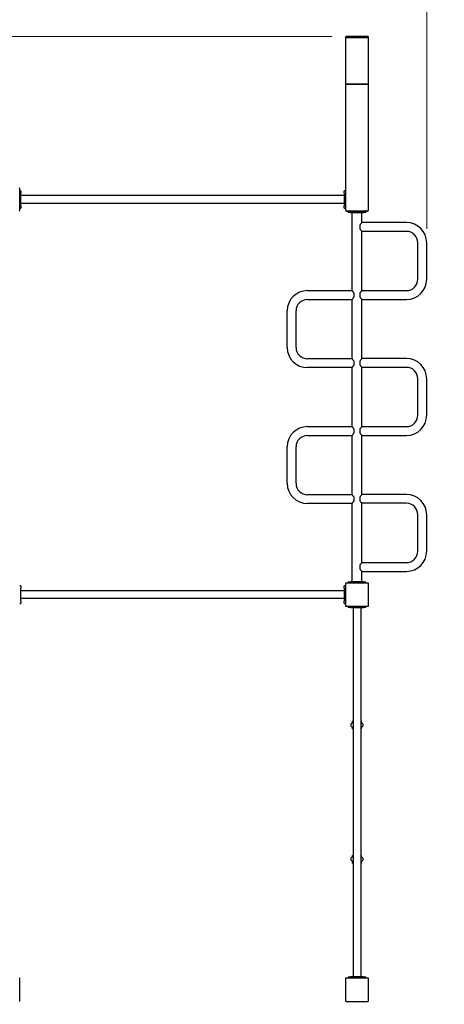
# Model space of a CAD drawing. Units: millimetres. Extents: x -15368 to -2045, y 4889 to 22250.
# Drawn here: x -6812 to -4986, y 8910 to 13146 of the extents above; entities that cross this region are included whole.
import ezdxf

# ---------------------------------------------------------------- set-up
doc = ezdxf.new("R2010")
doc.units = ezdxf.units.MM
doc.header["$LTSCALE"] = 120
doc.layers.add('Dimension (ISO)', color=161, linetype='Continuous', lineweight=18)
doc.layers.add('Visible (ISO)', color=7, linetype='Continuous', lineweight=30)
doc.styles.add('Label Text (ISO)', font='tahoma.ttf')
doc.dimstyles.new('Default (ISO)', dxfattribs={"dimscale": 120, "dimtxt": 3.5, "dimasz": 2.5, "dimexe": 1, "dimexo": 0.5, "dimgap": 0.762, "dimtad": 1, "dimtoh": 1, "dimrnd": 1e-08, "dimtxsty": 'Label Text (ISO)', "dimcen": 0.09, "dimdle": 10, "dimclrd": 256, "dimclre": 256, "dimclrt": 256, "dimadec": 0, "dimazin": 2, "dimtfac": 0.714286, "dimtdec": 3, "dimtmove": 0, "dimatfit": 3, "dimfxl": 0, "dimtolj": 1, "dimtzin": 0, "dimlwd": -1, "dimlwe": -1, "dimarcsym": 0})

# ---------------------------------------------------------------- blocks, each defined once
blk = doc.blocks.new('*D9')
at = {"layer": 'Defpoints', "color": 0}
for p in [(-13892.4, 15631), (-13892.4, 12296.6), (-5061.7, 12186.4)]:
    blk.add_point(p, dxfattribs=at)
at = {"layer": 'Dimension (ISO)'}
for p, q in [((-13892.4, 12356.6), (-13892.4, 15751)), ((-5061.7, 12246.4), (-5061.7, 15751)), ((-5361.7, 15631), (-13592.4, 15631))]:
    blk.add_line(p, q, dxfattribs=at)
for points in [[(-13592.4, 15681), (-13592.4, 15581), (-13892.4, 15631)], [(-5361.7, 15681), (-5361.7, 15581), (-5061.7, 15631)]]:
    blk.add_solid(points, dxfattribs=at)
at = {"layer": 'Dimension (ISO)', "insert": (-9477, 16161.6), "char_height": 420, "attachment_point": 2, "style": 'Label Text (ISO)'}
blk.add_mtext('\\A1;8831', dxfattribs=at)
blk = doc.blocks.new('*D10')
at = {"layer": 'Defpoints', "color": 0}
for p in [(-5361.6, 15103.8), (-9850.6, 6235.2), (-2165.1, 6235.2)]:
    blk.add_point(p, dxfattribs=at)
at = {"layer": 'Dimension (ISO)'}
for p, q in [((-5301.6, 15103.8), (-2045.1, 15103.8)), ((-2165.1, 14803.8), (-2165.1, 6535.2)), ((-9790.6, 6235.2), (-2045.1, 6235.2))]:
    blk.add_line(p, q, dxfattribs=at)
for points in [[(-2215.1, 14803.8), (-2115.1, 14803.8), (-2165.1, 15103.8)], [(-2215.1, 6535.2), (-2115.1, 6535.2), (-2165.1, 6235.2)]]:
    blk.add_solid(points, dxfattribs=at)
at = {"layer": 'Dimension (ISO)', "insert": (-2695.8, 10669.5), "char_height": 420, "attachment_point": 2, "rotation": 90, "style": 'Label Text (ISO)'}
blk.add_mtext('\\A1;8869', dxfattribs=at)
blk = doc.blocks.new('*D11')
at = {"layer": 'Defpoints', "color": 0}
for p in [(-15368.2, 8972.4), (-3276.6, 8922.4), (-15368.2, 5008.8)]:
    blk.add_point(p, dxfattribs=at)
at = {"layer": 'Dimension (ISO)'}
for p, q in [((-15368.2, 8912.4), (-15368.2, 4888.8)), ((-3276.6, 8862.4), (-3276.6, 4888.8)), ((-3576.6, 5008.8), (-15068.2, 5008.8))]:
    blk.add_line(p, q, dxfattribs=at)
for points in [[(-15068.2, 5058.8), (-15068.2, 4958.8), (-15368.2, 5008.8)], [(-3576.6, 5058.8), (-3576.6, 4958.8), (-3276.6, 5008.8)]]:
    blk.add_solid(points, dxfattribs=at)
at = {"layer": 'Dimension (ISO)', "insert": (-9322.4, 5537.8), "char_height": 420, "attachment_point": 2, "style": 'Label Text (ISO)'}
blk.add_mtext('\\A1;12092', dxfattribs=at)
blk = doc.blocks.new('*D12')
at = {"layer": 'Defpoints', "color": 0}
for p in [(-5408.6, 13073.8), (-14344.3, 7698.3), (-10210.6, 7698.3)]:
    blk.add_point(p, dxfattribs=at)
at = {"layer": 'Dimension (ISO)'}
for p, q in [((-5468.6, 13073.8), (-14464.3, 13073.8)), ((-14344.3, 12773.8), (-14344.3, 7998.3)), ((-10270.6, 7698.3), (-14464.3, 7698.3))]:
    blk.add_line(p, q, dxfattribs=at)
for points in [[(-14394.3, 12773.8), (-14294.3, 12773.8), (-14344.3, 13073.8)], [(-14394.3, 7998.3), (-14294.3, 7998.3), (-14344.3, 7698.3)]]:
    blk.add_solid(points, dxfattribs=at)
at = {"layer": 'Dimension (ISO)', "insert": (-14873.2, 10386.1), "char_height": 420, "attachment_point": 2, "rotation": 90, "style": 'Label Text (ISO)'}
blk.add_mtext('\\A1;5376', dxfattribs=at)

msp = doc.modelspace()

# ---------------------------------------------------------------- linework, layer by layer
at = {"layer": 'Visible (ISO)'}
for p, q in [((-5411.635, 13070.819), (-5411.635, 13068.819)), ((-5411.635, 13068.819), (-5411.635, 12871.151)), ((-5408.635, 13068.819), (-5411.635, 13068.819)), ((-5314.635, 13073.819), (-5408.635, 13073.819)), ((-5314.635, 13068.819), (-5408.635, 13068.819)), ((-5316.635, 13068.819), (-5406.635, 13068.819)), ((-5311.635, 13068.819), (-5314.635, 13068.819)), ((-5311.635, 13068.819), (-5311.635, 13070.819)), ((-5311.635, 12871.151), (-5311.635, 13068.819)), ((-5411.635, 12871.151), (-5411.635, 12327.45)), ((-5316.635, 12868.819), (-5406.635, 12868.819)), ((-5406.635, 12868.819), (-5316.635, 12868.819)), ((-5311.635, 12327.45), (-5311.635, 12871.151)), ((-6811.635, 12325.45), (-6811.635, 12419.45)), ((-6806.635, 12409.95), (-6811.635, 12409.95)), ((-6806.635, 12409.95), (-6806.635, 12399.95)), ((-6806.635, 12344.95), (-6806.635, 12399.95)), ((-5416.635, 12389.3), (-6806.635, 12389.3)), ((-5416.635, 12399.95), (-5416.635, 12409.95)), ((-5411.635, 12409.95), (-5416.635, 12409.95)), ((-5416.635, 12399.95), (-5416.635, 12344.95)), ((-6811.635, 12334.95), (-6806.635, 12334.95)), ((-5416.635, 12355.6), (-6806.635, 12355.6)), ((-6806.635, 12344.95), (-6806.635, 12334.95)), ((-5416.635, 12334.95), (-5416.635, 12344.95)), ((-5416.635, 12334.95), (-5411.635, 12334.95)), ((-5316.635, 12322.45), (-5406.635, 12322.45)), ((-5406.635, 12322.45), (-5316.635, 12322.45)), ((-5399.135, 12322.45), (-5399.135, 12317.45)), ((-5389.135, 12317.45), (-5399.135, 12317.45)), ((-5389.135, 12317.45), (-5334.135, 12317.45)), ((-5382.835, 11980.45), (-5382.835, 12317.45)), ((-5340.435, 12273.45), (-5340.435, 12317.45)), ((-5324.135, 12317.45), (-5334.135, 12317.45)), ((-5324.135, 12317.45), (-5324.135, 12322.45)), ((-5348.201, 12244.856), (-5348.201, 12264.043)), ((-5148.701, 12273.45), (-5340.435, 12273.45)), ((-5340.435, 11980.45), (-5340.435, 12235.45)), ((-5148.701, 12235.45), (-5340.435, 12235.45)), ((-5099.701, 12029.45), (-5099.701, 12186.45)), ((-5061.701, 12029.45), (-5061.701, 12186.45)), ((-5574.569, 11980.45), (-5382.835, 11980.45)), ((-5375.069, 11971.043), (-5375.069, 11951.856)), ((-5348.201, 11951.856), (-5348.201, 11971.043)), ((-5340.435, 11980.45), (-5148.701, 11980.45)), ((-5574.569, 11942.45), (-5382.835, 11942.45)), ((-5382.835, 11687.45), (-5382.835, 11942.45)), ((-5340.435, 11688.45), (-5340.435, 11942.45)), ((-5340.435, 11942.45), (-5148.701, 11942.45)), ((-5661.569, 11736.45), (-5661.569, 11893.45)), ((-5623.569, 11736.45), (-5623.569, 11893.45)), ((-5382.835, 11687.45), (-5574.569, 11687.45)), ((-5375.069, 11678.043), (-5375.069, 11658.856)), ((-5348.201, 11659.856), (-5348.201, 11679.043)), ((-5148.701, 11688.45), (-5340.435, 11688.45)), ((-5382.835, 11649.45), (-5574.569, 11649.45)), ((-5382.835, 11395.45), (-5382.835, 11649.45)), ((-5340.435, 11395.45), (-5340.435, 11650.45)), ((-5148.701, 11650.45), (-5340.435, 11650.45)), ((-5099.701, 11444.45), (-5099.701, 11601.45)), ((-5061.701, 11444.45), (-5061.701, 11601.45)), ((-5574.569, 11395.45), (-5382.835, 11395.45)), ((-5574.569, 11357.45), (-5382.835, 11357.45)), ((-5382.835, 11102.45), (-5382.835, 11357.45)), ((-5375.069, 11386.043), (-5375.069, 11366.856)), ((-5348.201, 11366.856), (-5348.201, 11386.043)), ((-5340.435, 11395.45), (-5148.701, 11395.45)), ((-5340.435, 11103.45), (-5340.435, 11357.45)), ((-5340.435, 11357.45), (-5148.701, 11357.45)), ((-5661.569, 11151.45), (-5661.569, 11308.45)), ((-5623.569, 11151.45), (-5623.569, 11308.45)), ((-5382.835, 11102.45), (-5574.569, 11102.45)), ((-5148.701, 11103.45), (-5340.435, 11103.45)), ((-5382.835, 11064.45), (-5574.569, 11064.45)), ((-5382.835, 10727.45), (-5382.835, 11064.45)), ((-5375.069, 11093.043), (-5375.069, 11073.856)), ((-5348.201, 11074.856), (-5348.201, 11094.043)), ((-5340.435, 10810.45), (-5340.435, 11065.45)), ((-5148.701, 11065.45), (-5340.435, 11065.45)), ((-5099.701, 10859.45), (-5099.701, 11016.45)), ((-5061.701, 10859.45), (-5061.701, 11016.45)), ((-5340.435, 10810.45), (-5148.701, 10810.45)), ((-5348.201, 10781.856), (-5348.201, 10801.043)), ((-5340.435, 10727.45), (-5340.435, 10772.45)), ((-5340.435, 10772.45), (-5148.701, 10772.45)), ((-5411.635, 10719.45), (-5411.635, 10625.45)), ((-5314.635, 10722.45), (-5408.635, 10722.45)), ((-5399.135, 10727.45), (-5389.135, 10727.45)), ((-5399.135, 10727.45), (-5399.135, 10722.45)), ((-5334.135, 10727.45), (-5389.135, 10727.45)), ((-5334.135, 10727.45), (-5324.135, 10727.45)), ((-5324.135, 10722.45), (-5324.135, 10727.45)), ((-5311.635, 10625.45), (-5311.635, 10719.45)), ((-6806.635, 10709.95), (-6811.635, 10709.95)), ((-6806.635, 10709.95), (-6806.635, 10699.95)), ((-6806.635, 10644.95), (-6806.635, 10699.95)), ((-5416.635, 10689.3), (-6806.635, 10689.3)), ((-5411.635, 10709.95), (-5416.635, 10709.95)), ((-5416.635, 10699.95), (-5416.635, 10709.95)), ((-5416.635, 10699.95), (-5416.635, 10644.95)), ((-6811.635, 10634.95), (-6806.635, 10634.95)), ((-5416.635, 10655.6), (-6806.635, 10655.6)), ((-6806.635, 10644.95), (-6806.635, 10634.95)), ((-5416.635, 10634.95), (-5416.635, 10644.95)), ((-5416.635, 10634.95), (-5411.635, 10634.95)), ((-5408.635, 10622.45), (-5314.635, 10622.45)), ((-5399.135, 10622.45), (-5399.135, 10617.45)), ((-5389.135, 10617.45), (-5399.135, 10617.45)), ((-5389.135, 10617.45), (-5334.135, 10617.45)), ((-5378.485, 10617.45), (-5378.485, 9027.45)), ((-5344.785, 10617.45), (-5344.785, 9027.45)), ((-5324.135, 10617.45), (-5334.135, 10617.45)), ((-5324.135, 10617.45), (-5324.135, 10622.45)), ((-5381.635, 10127.95), (-5380.53, 10127.95)), ((-5381.635, 10127.95), (-5381.635, 10122.95)), ((-5380.53, 10127.95), (-5380.53, 10122.95)), ((-5380.53, 10127.95), (-5378.541, 10127.95)), ((-5378.485, 10127.95), (-5378.541, 10127.95)), ((-5344.73, 10127.95), (-5344.785, 10127.95)), ((-5344.73, 10127.95), (-5342.741, 10127.95)), ((-5342.741, 10127.95), (-5341.635, 10127.95)), ((-5342.741, 10122.95), (-5342.741, 10127.95)), ((-5341.635, 10122.95), (-5341.635, 10127.95)), ((-5380.53, 10122.95), (-5381.635, 10122.95)), ((-5381.635, 10099.95), (-5380.53, 10099.95)), ((-5381.635, 10099.95), (-5381.635, 10094.95)), ((-5380.53, 10094.95), (-5381.635, 10094.95)), ((-5378.541, 10122.95), (-5380.53, 10122.95)), ((-5380.53, 10099.95), (-5380.53, 10094.95)), ((-5380.53, 10099.95), (-5378.541, 10099.95)), ((-5378.541, 10094.95), (-5380.53, 10094.95)), ((-5378.485, 10121.95), (-5380.27, 10121.95)), ((-5380.27, 10119.95), (-5380.27, 10121.95)), ((-5378.485, 10119.95), (-5380.27, 10119.95)), ((-5378.485, 10119.45), (-5380.27, 10119.45)), ((-5380.27, 10103.45), (-5378.485, 10103.45)), ((-5378.485, 10102.95), (-5380.27, 10102.95)), ((-5380.27, 10100.95), (-5380.27, 10102.95)), ((-5378.485, 10100.95), (-5380.27, 10100.95)), ((-5378.541, 10122.95), (-5378.485, 10122.95)), ((-5378.485, 10099.95), (-5378.541, 10099.95)), ((-5378.541, 10094.95), (-5378.485, 10094.95)), ((-5344.785, 10122.95), (-5344.73, 10122.95)), ((-5343.001, 10121.95), (-5344.785, 10121.95)), ((-5343.001, 10119.95), (-5344.785, 10119.95)), ((-5343.001, 10119.45), (-5344.785, 10119.45)), ((-5344.785, 10103.45), (-5343.001, 10103.45)), ((-5343.001, 10102.95), (-5344.785, 10102.95)), ((-5343.001, 10100.95), (-5344.785, 10100.95)), ((-5344.73, 10099.95), (-5344.785, 10099.95)), ((-5344.785, 10094.95), (-5344.73, 10094.95)), ((-5342.741, 10122.95), (-5344.73, 10122.95)), ((-5344.73, 10099.95), (-5342.741, 10099.95)), ((-5342.741, 10094.95), (-5344.73, 10094.95)), ((-5343.001, 10119.95), (-5343.001, 10121.95)), ((-5343.001, 10100.95), (-5343.001, 10102.95)), ((-5341.635, 10122.95), (-5342.741, 10122.95)), ((-5342.741, 10099.95), (-5341.635, 10099.95)), ((-5342.741, 10094.95), (-5342.741, 10099.95)), ((-5341.635, 10094.95), (-5342.741, 10094.95)), ((-5341.635, 10094.95), (-5341.635, 10099.95)), ((-5381.635, 9549.95), (-5380.53, 9549.95)), ((-5381.635, 9549.95), (-5381.635, 9544.95)), ((-5380.53, 9544.95), (-5381.635, 9544.95)), ((-5380.53, 9549.95), (-5380.53, 9544.95)), ((-5380.53, 9549.95), (-5378.541, 9549.95)), ((-5378.541, 9544.95), (-5380.53, 9544.95)), ((-5380.27, 9542.95), (-5380.27, 9544.95)), ((-5378.485, 9542.95), (-5380.27, 9542.95)), ((-5378.485, 9542.45), (-5380.27, 9542.45)), ((-5378.485, 9549.95), (-5378.541, 9549.95)), ((-5378.541, 9544.95), (-5378.485, 9544.95)), ((-5344.73, 9549.95), (-5344.785, 9549.95)), ((-5344.785, 9544.95), (-5344.73, 9544.95)), ((-5343.001, 9542.95), (-5344.785, 9542.95)), ((-5343.001, 9542.45), (-5344.785, 9542.45)), ((-5344.73, 9549.95), (-5342.741, 9549.95)), ((-5342.741, 9544.95), (-5344.73, 9544.95)), ((-5343.001, 9542.95), (-5343.001, 9544.95)), ((-5342.741, 9549.95), (-5341.635, 9549.95)), ((-5342.741, 9544.95), (-5342.741, 9549.95)), ((-5341.635, 9544.95), (-5342.741, 9544.95)), ((-5341.635, 9544.95), (-5341.635, 9549.95)), ((-5381.635, 9521.95), (-5380.53, 9521.95)), ((-5381.635, 9521.95), (-5381.635, 9516.95)), ((-5380.53, 9516.95), (-5381.635, 9516.95)), ((-5380.53, 9521.95), (-5380.53, 9516.95)), ((-5380.53, 9521.95), (-5378.541, 9521.95)), ((-5378.541, 9516.95), (-5380.53, 9516.95)), ((-5380.27, 9526.45), (-5378.485, 9526.45)), ((-5378.485, 9525.95), (-5380.27, 9525.95)), ((-5380.27, 9523.95), (-5380.27, 9525.95)), ((-5378.485, 9523.95), (-5380.27, 9523.95)), ((-5378.485, 9521.95), (-5378.541, 9521.95)), ((-5378.541, 9516.95), (-5378.485, 9516.95)), ((-5344.785, 9526.45), (-5343.001, 9526.45)), ((-5343.001, 9525.95), (-5344.785, 9525.95)), ((-5343.001, 9523.95), (-5344.785, 9523.95)), ((-5344.73, 9521.95), (-5344.785, 9521.95)), ((-5344.785, 9516.95), (-5344.73, 9516.95)), ((-5344.73, 9521.95), (-5342.741, 9521.95)), ((-5342.741, 9516.95), (-5344.73, 9516.95)), ((-5343.001, 9523.95), (-5343.001, 9525.95)), ((-5342.741, 9521.95), (-5341.635, 9521.95)), ((-5342.741, 9516.95), (-5342.741, 9521.95)), ((-5341.635, 9516.95), (-5342.741, 9516.95)), ((-5341.635, 9516.95), (-5341.635, 9521.95)), ((-5399.135, 9027.45), (-5389.135, 9027.45)), ((-5399.135, 9027.45), (-5399.135, 9022.45)), ((-5334.135, 9027.45), (-5389.135, 9027.45)), ((-5334.135, 9027.45), (-5324.135, 9027.45)), ((-5324.135, 9022.45), (-5324.135, 9027.45)), ((-6811.635, 8925.45), (-6811.635, 9019.45)), ((-5411.635, 9019.45), (-5411.635, 8925.45)), ((-5314.635, 9022.45), (-5408.635, 9022.45)), ((-5311.635, 8925.45), (-5311.635, 9019.45)), ((-5408.635, 8922.45), (-5314.635, 8922.45))]:
    msp.add_line(p, q, dxfattribs=at)
for centre, radius, start, end in [((-5408.635, 13070.819), 3, 90, 180), ((-5314.635, 13070.819), 3, 0, 90), ((-6814.635, 12419.45), 3, 0, 90), ((-6814.635, 12325.45), 3, 270, 0), ((-5406.635, 12327.45), 5, 180, 270), ((-5406.635, 12327.45), 5, 180, 270), ((-5316.635, 12327.45), 5, 270, 0), ((-5316.635, 12327.45), 5, 270, 0), ((-5148.701, 12186.45), 87, 0, 90), ((-5148.701, 12186.45), 49, 0, 90), ((-5148.701, 12029.45), 87, 270, 0), ((-5148.701, 12029.45), 49, 270, 0), ((-5574.569, 11893.45), 87, 90, 180), ((-5574.569, 11893.45), 49, 90, 180), ((-5574.569, 11736.45), 87, 180, 270), ((-5574.569, 11736.45), 49, 180, 270), ((-5148.701, 11601.45), 87, 0, 90), ((-5148.701, 11601.45), 49, 0, 90), ((-5148.701, 11444.45), 87, 270, 0), ((-5148.701, 11444.45), 49, 270, 0), ((-5574.569, 11308.45), 87, 90, 180), ((-5574.569, 11308.45), 49, 90, 180), ((-5574.569, 11151.45), 87, 180, 270), ((-5574.569, 11151.45), 49, 180, 270), ((-5148.701, 11016.45), 87, 0, 90), ((-5148.701, 11016.45), 49, 0, 90), ((-5148.701, 10859.45), 87, 270, 0), ((-5148.701, 10859.45), 49, 270, 0), ((-5408.635, 10719.45), 3, 90, 180), ((-5314.635, 10719.45), 3, 0, 90), ((-5408.635, 10625.45), 3, 180, 270), ((-5314.635, 10625.45), 3, 270, 0), ((-5380.27, 10111.45), 8, 90, 270), ((-5380.27, 10111.45), 8.5, 77.880749, 90), ((-5380.27, 10111.45), 8.5, 270, 282.119251), ((-5343.001, 10111.45), 8.5, 90, 102.119251), ((-5343.001, 10111.45), 8.5, 257.880749, 270), ((-5343.001, 10111.45), 8, 270, 90), ((-5380.27, 9534.45), 8, 90, 270), ((-5380.27, 9534.45), 8.5, 77.880749, 90), ((-5343.001, 9534.45), 8.5, 90, 102.119251), ((-5343.001, 9534.45), 8, 270, 90), ((-5380.27, 9534.45), 8.5, 270, 282.119251), ((-5343.001, 9534.45), 8.5, 257.880749, 270), ((-6814.635, 9019.45), 3, 0, 90), ((-5408.635, 9019.45), 3, 90, 180), ((-5314.635, 9019.45), 3, 0, 90), ((-6814.635, 8925.45), 3, 270, 0), ((-5408.635, 8925.45), 3, 180, 270), ((-5314.635, 8925.45), 3, 270, 0), ((-5311.635, 8922.45), 2035, 270, 0)]:
    msp.add_arc(centre, radius, start, end, dxfattribs=at)
for centre, major_axis, start_param, end_param in [((-5406.635, 12871.151), (-5, 0), 0, 1.57079633), ((-5406.635, 12871.151), (5, 0), 3.14159265, 4.71238898), ((-5316.635, 12871.151), (-5, 0), 1.57079633, 3.14159265), ((-5316.635, 12871.151), (5, 0), 4.71238898, 6.28318531)]:
    msp.add_ellipse(centre, major_axis=major_axis, ratio=0.46630766, start_param=start_param, end_param=end_param, dxfattribs=at)
for points, knots in [([(-5340.435, 12273.45), (-5340.435, 12273.45), (-5340.553, 12273.318), (-5341.021, 12272.794), (-5341.37, 12272.402), (-5342.251, 12271.401), (-5342.784, 12270.791), (-5343.955, 12269.425), (-5344.594, 12268.668), (-5345.925, 12267.043), (-5346.672, 12266.107), (-5347.685, 12264.756), (-5347.944, 12264.404), (-5348.201, 12264.043)], [9.5613582, 9.5613582, 9.5613582, 9.5613582, 9.94538899, 9.94538899, 10.32941978, 10.32941978, 10.71345057, 10.71345057, 11.09748137, 11.09748137, 11.51023042, 11.51023042, 11.65153898, 11.65153898, 11.65153898, 11.65153898]), ([(-5348.201, 12244.856), (-5347.944, 12244.496), (-5347.685, 12244.143), (-5346.672, 12242.792), (-5345.925, 12241.856), (-5344.594, 12240.231), (-5343.955, 12239.475), (-5342.784, 12238.108), (-5342.251, 12237.498), (-5341.37, 12236.497), (-5341.021, 12236.105), (-5340.553, 12235.581), (-5340.435, 12235.45), (-5340.435, 12235.45)], [1.09693861, 1.09693861, 1.09693861, 1.09693861, 1.23824717, 1.23824717, 1.65099623, 1.65099623, 2.03502702, 2.03502702, 2.41905782, 2.41905782, 2.80308861, 2.80308861, 3.1871194, 3.1871194, 3.1871194, 3.1871194]), ([(-5375.069, 11971.043), (-5375.327, 11971.404), (-5375.586, 11971.756), (-5376.598, 11973.107), (-5377.345, 11974.043), (-5378.676, 11975.668), (-5379.315, 11976.425), (-5380.486, 11977.791), (-5381.019, 11978.401), (-5381.9, 11979.402), (-5382.25, 11979.794), (-5382.717, 11980.318), (-5382.835, 11980.45), (-5382.835, 11980.45)], [7.47117741, 7.47117741, 7.47117741, 7.47117741, 7.61248597, 7.61248597, 8.02523503, 8.02523503, 8.40926582, 8.40926582, 8.79329661, 8.79329661, 9.17732741, 9.17732741, 9.5613582, 9.5613582, 9.5613582, 9.5613582]), ([(-5382.835, 11942.45), (-5382.835, 11942.45), (-5382.717, 11942.581), (-5382.25, 11943.105), (-5381.9, 11943.497), (-5381.019, 11944.498), (-5380.486, 11945.108), (-5379.315, 11946.475), (-5378.676, 11947.231), (-5377.345, 11948.856), (-5376.598, 11949.792), (-5375.586, 11951.143), (-5375.327, 11951.496), (-5375.069, 11951.856)], [3.1871194, 3.1871194, 3.1871194, 3.1871194, 3.57115019, 3.57115019, 3.95518098, 3.95518098, 4.33921178, 4.33921178, 4.72324257, 4.72324257, 5.13599162, 5.13599162, 5.27730019, 5.27730019, 5.27730019, 5.27730019]), ([(-5340.435, 11980.45), (-5340.435, 11980.45), (-5340.553, 11980.318), (-5341.021, 11979.794), (-5341.37, 11979.402), (-5342.251, 11978.401), (-5342.784, 11977.791), (-5343.955, 11976.425), (-5344.594, 11975.668), (-5345.925, 11974.043), (-5346.672, 11973.107), (-5347.685, 11971.756), (-5347.944, 11971.404), (-5348.201, 11971.043)], [3.1871194, 3.1871194, 3.1871194, 3.1871194, 3.57115019, 3.57115019, 3.95518098, 3.95518098, 4.33921178, 4.33921178, 4.72324257, 4.72324257, 5.13599162, 5.13599162, 5.27730019, 5.27730019, 5.27730019, 5.27730019]), ([(-5348.201, 11951.856), (-5347.944, 11951.496), (-5347.685, 11951.143), (-5346.672, 11949.792), (-5345.925, 11948.856), (-5344.594, 11947.231), (-5343.955, 11946.475), (-5342.784, 11945.108), (-5342.251, 11944.498), (-5341.37, 11943.497), (-5341.021, 11943.105), (-5340.553, 11942.581), (-5340.435, 11942.45), (-5340.435, 11942.45)], [7.47117741, 7.47117741, 7.47117741, 7.47117741, 7.61248597, 7.61248597, 8.02523503, 8.02523503, 8.40926582, 8.40926582, 8.79329661, 8.79329661, 9.17732741, 9.17732741, 9.5613582, 9.5613582, 9.5613582, 9.5613582]), ([(-5375.069, 11678.043), (-5375.327, 11678.404), (-5375.586, 11678.756), (-5376.598, 11680.107), (-5377.345, 11681.043), (-5378.676, 11682.668), (-5379.315, 11683.425), (-5380.486, 11684.791), (-5381.019, 11685.401), (-5381.9, 11686.402), (-5382.25, 11686.794), (-5382.717, 11687.318), (-5382.835, 11687.45), (-5382.835, 11687.45)], [1.09693861, 1.09693861, 1.09693861, 1.09693861, 1.23824717, 1.23824717, 1.65099623, 1.65099623, 2.03502702, 2.03502702, 2.41905782, 2.41905782, 2.80308861, 2.80308861, 3.1871194, 3.1871194, 3.1871194, 3.1871194]), ([(-5382.835, 11649.45), (-5382.835, 11649.45), (-5382.717, 11649.581), (-5382.25, 11650.105), (-5381.9, 11650.497), (-5381.019, 11651.498), (-5380.486, 11652.108), (-5379.315, 11653.475), (-5378.676, 11654.231), (-5377.345, 11655.856), (-5376.598, 11656.792), (-5375.586, 11658.143), (-5375.327, 11658.496), (-5375.069, 11658.856)], [9.5613582, 9.5613582, 9.5613582, 9.5613582, 9.94538899, 9.94538899, 10.32941978, 10.32941978, 10.71345057, 10.71345057, 11.09748137, 11.09748137, 11.51023042, 11.51023042, 11.65153898, 11.65153898, 11.65153898, 11.65153898]), ([(-5340.435, 11688.45), (-5340.435, 11688.45), (-5340.553, 11688.318), (-5341.021, 11687.794), (-5341.37, 11687.402), (-5342.251, 11686.401), (-5342.784, 11685.791), (-5343.955, 11684.425), (-5344.594, 11683.668), (-5345.925, 11682.043), (-5346.672, 11681.107), (-5347.685, 11679.756), (-5347.944, 11679.404), (-5348.201, 11679.043)], [9.5613582, 9.5613582, 9.5613582, 9.5613582, 9.94538899, 9.94538899, 10.32941978, 10.32941978, 10.71345057, 10.71345057, 11.09748137, 11.09748137, 11.51023042, 11.51023042, 11.65153898, 11.65153898, 11.65153898, 11.65153898]), ([(-5348.201, 11659.856), (-5347.944, 11659.496), (-5347.685, 11659.143), (-5346.672, 11657.792), (-5345.925, 11656.856), (-5344.594, 11655.231), (-5343.955, 11654.475), (-5342.784, 11653.108), (-5342.251, 11652.498), (-5341.37, 11651.497), (-5341.021, 11651.105), (-5340.553, 11650.581), (-5340.435, 11650.45), (-5340.435, 11650.45)], [1.09693861, 1.09693861, 1.09693861, 1.09693861, 1.23824717, 1.23824717, 1.65099623, 1.65099623, 2.03502702, 2.03502702, 2.41905782, 2.41905782, 2.80308861, 2.80308861, 3.1871194, 3.1871194, 3.1871194, 3.1871194]), ([(-5375.069, 11386.043), (-5375.327, 11386.404), (-5375.586, 11386.756), (-5376.598, 11388.107), (-5377.345, 11389.043), (-5378.676, 11390.668), (-5379.315, 11391.425), (-5380.486, 11392.791), (-5381.019, 11393.401), (-5381.9, 11394.402), (-5382.25, 11394.794), (-5382.717, 11395.318), (-5382.835, 11395.45), (-5382.835, 11395.45)], [7.47117741, 7.47117741, 7.47117741, 7.47117741, 7.61248597, 7.61248597, 8.02523503, 8.02523503, 8.40926582, 8.40926582, 8.79329661, 8.79329661, 9.17732741, 9.17732741, 9.5613582, 9.5613582, 9.5613582, 9.5613582]), ([(-5382.835, 11357.45), (-5382.835, 11357.45), (-5382.717, 11357.581), (-5382.25, 11358.105), (-5381.9, 11358.497), (-5381.019, 11359.498), (-5380.486, 11360.108), (-5379.315, 11361.475), (-5378.676, 11362.231), (-5377.345, 11363.856), (-5376.598, 11364.792), (-5375.586, 11366.143), (-5375.327, 11366.496), (-5375.069, 11366.856)], [3.1871194, 3.1871194, 3.1871194, 3.1871194, 3.57115019, 3.57115019, 3.95518098, 3.95518098, 4.33921178, 4.33921178, 4.72324257, 4.72324257, 5.13599162, 5.13599162, 5.27730019, 5.27730019, 5.27730019, 5.27730019]), ([(-5340.435, 11395.45), (-5340.435, 11395.45), (-5340.553, 11395.318), (-5341.021, 11394.794), (-5341.37, 11394.402), (-5342.251, 11393.401), (-5342.784, 11392.791), (-5343.955, 11391.425), (-5344.594, 11390.668), (-5345.925, 11389.043), (-5346.672, 11388.107), (-5347.685, 11386.756), (-5347.944, 11386.404), (-5348.201, 11386.043)], [3.1871194, 3.1871194, 3.1871194, 3.1871194, 3.57115019, 3.57115019, 3.95518098, 3.95518098, 4.33921178, 4.33921178, 4.72324257, 4.72324257, 5.13599162, 5.13599162, 5.27730019, 5.27730019, 5.27730019, 5.27730019]), ([(-5348.201, 11366.856), (-5347.944, 11366.496), (-5347.685, 11366.143), (-5346.672, 11364.792), (-5345.925, 11363.856), (-5344.594, 11362.231), (-5343.955, 11361.475), (-5342.784, 11360.108), (-5342.251, 11359.498), (-5341.37, 11358.497), (-5341.021, 11358.105), (-5340.553, 11357.581), (-5340.435, 11357.45), (-5340.435, 11357.45)], [7.47117741, 7.47117741, 7.47117741, 7.47117741, 7.61248597, 7.61248597, 8.02523503, 8.02523503, 8.40926582, 8.40926582, 8.79329661, 8.79329661, 9.17732741, 9.17732741, 9.5613582, 9.5613582, 9.5613582, 9.5613582]), ([(-5375.069, 11093.043), (-5375.327, 11093.404), (-5375.586, 11093.756), (-5376.598, 11095.107), (-5377.345, 11096.043), (-5378.676, 11097.668), (-5379.315, 11098.425), (-5380.486, 11099.791), (-5381.019, 11100.401), (-5381.9, 11101.402), (-5382.25, 11101.794), (-5382.717, 11102.318), (-5382.835, 11102.45), (-5382.835, 11102.45)], [1.09693861, 1.09693861, 1.09693861, 1.09693861, 1.23824717, 1.23824717, 1.65099623, 1.65099623, 2.03502702, 2.03502702, 2.41905782, 2.41905782, 2.80308861, 2.80308861, 3.1871194, 3.1871194, 3.1871194, 3.1871194]), ([(-5340.435, 11103.45), (-5340.435, 11103.45), (-5340.553, 11103.318), (-5341.021, 11102.794), (-5341.37, 11102.402), (-5342.251, 11101.401), (-5342.784, 11100.791), (-5343.955, 11099.425), (-5344.594, 11098.668), (-5345.925, 11097.043), (-5346.672, 11096.107), (-5347.685, 11094.756), (-5347.944, 11094.404), (-5348.201, 11094.043)], [9.5613582, 9.5613582, 9.5613582, 9.5613582, 9.94538899, 9.94538899, 10.32941978, 10.32941978, 10.71345057, 10.71345057, 11.09748137, 11.09748137, 11.51023042, 11.51023042, 11.65153898, 11.65153898, 11.65153898, 11.65153898]), ([(-5382.835, 11064.45), (-5382.835, 11064.45), (-5382.717, 11064.581), (-5382.25, 11065.105), (-5381.9, 11065.497), (-5381.019, 11066.498), (-5380.486, 11067.108), (-5379.315, 11068.475), (-5378.676, 11069.231), (-5377.345, 11070.856), (-5376.598, 11071.792), (-5375.586, 11073.143), (-5375.327, 11073.496), (-5375.069, 11073.856)], [9.5613582, 9.5613582, 9.5613582, 9.5613582, 9.94538899, 9.94538899, 10.32941978, 10.32941978, 10.71345057, 10.71345057, 11.09748137, 11.09748137, 11.51023042, 11.51023042, 11.65153898, 11.65153898, 11.65153898, 11.65153898]), ([(-5348.201, 11074.856), (-5347.944, 11074.496), (-5347.685, 11074.143), (-5346.672, 11072.792), (-5345.925, 11071.856), (-5344.594, 11070.231), (-5343.955, 11069.475), (-5342.784, 11068.108), (-5342.251, 11067.498), (-5341.37, 11066.497), (-5341.021, 11066.105), (-5340.553, 11065.581), (-5340.435, 11065.45), (-5340.435, 11065.45)], [1.09693861, 1.09693861, 1.09693861, 1.09693861, 1.23824717, 1.23824717, 1.65099623, 1.65099623, 2.03502702, 2.03502702, 2.41905782, 2.41905782, 2.80308861, 2.80308861, 3.1871194, 3.1871194, 3.1871194, 3.1871194]), ([(-5340.435, 10810.45), (-5340.435, 10810.45), (-5340.553, 10810.318), (-5341.021, 10809.794), (-5341.37, 10809.402), (-5342.251, 10808.401), (-5342.784, 10807.791), (-5343.955, 10806.425), (-5344.594, 10805.668), (-5345.925, 10804.043), (-5346.672, 10803.107), (-5347.685, 10801.756), (-5347.944, 10801.404), (-5348.201, 10801.043)], [3.1871194, 3.1871194, 3.1871194, 3.1871194, 3.57115019, 3.57115019, 3.95518098, 3.95518098, 4.33921178, 4.33921178, 4.72324257, 4.72324257, 5.13599162, 5.13599162, 5.27730019, 5.27730019, 5.27730019, 5.27730019]), ([(-5348.201, 10781.856), (-5347.944, 10781.496), (-5347.685, 10781.143), (-5346.672, 10779.792), (-5345.925, 10778.856), (-5344.594, 10777.231), (-5343.955, 10776.475), (-5342.784, 10775.108), (-5342.251, 10774.498), (-5341.37, 10773.497), (-5341.021, 10773.105), (-5340.553, 10772.581), (-5340.435, 10772.45), (-5340.435, 10772.45)], [7.47117741, 7.47117741, 7.47117741, 7.47117741, 7.61248597, 7.61248597, 8.02523503, 8.02523503, 8.40926582, 8.40926582, 8.79329661, 8.79329661, 9.17732741, 9.17732741, 9.5613582, 9.5613582, 9.5613582, 9.5613582])]:
    msp.add_open_spline(points, degree=3, knots=knots, dxfattribs=at)

# ---------------------------------------------------------------- dimensions: what is measured, and where the dimension line sits
at = {"layer": 'Dimension (ISO)'}
for base, p1, p2, angle, picture, middle in [((-13892.369, 15630.986), (-5061.701, 12186.45), (-13892.369, 12296.6), 180, '*D9', (-9477.035, 15630.986)), ((-2165.131, 6235.245), (-5361.635, 15103.819), (-9850.635, 6235.245), 90, '*D10', (-2165.131, 10669.532)), ((-14344.319, 7698.3), (-5408.635, 13073.819), (-10210.635, 7698.3), 90, '*D12', (-14344.319, 10386.059)), ((-15368.219, 5008.835), (-3276.635, 8922.45), (-15368.219, 8972.45), 180, '*D11', (-9322.427, 5008.835))]:
    dim = msp.add_linear_dim(base=base, p1=p1, p2=p2, angle=angle, dimstyle='Default (ISO)', override={"dimtoh": 0, "dimdec": 0, "dimtp": 0, "dimtm": 0, "dimtdec": 3, "dimtofl": 0, "dimatfit": 1}, dxfattribs=at)
    dim.commit()
    dim.dimension.update_dxf_attribs({"geometry": picture, "text_midpoint": middle, "dimtype": 160})

doc.saveas('drawing.dxf')
